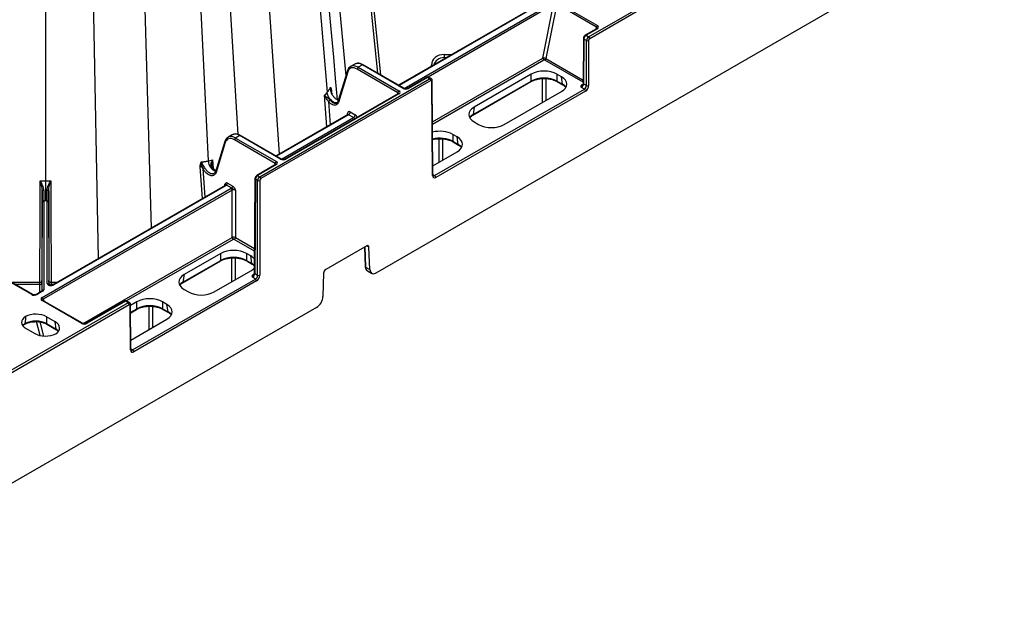
# Model space of a CAD drawing. Extents: x 404 to 8057, y -92 to 3086.
# Drawn here: x 7630 to 7954, y 98 to 296 of the extents above; entities that cross this region are included whole.
import ezdxf

# ---------------------------------------------------------------- set-up
doc = ezdxf.new("R2010")
doc.units = 0
doc.header["$LTSCALE"] = 12
doc.header["$MEASUREMENT"] = 0
doc.layers.add('DUENN-18', color=94, linetype='CONTINUOUS')
doc.layers.add('SICHTBAR', color=7, linetype='CONTINUOUS')

msp = doc.modelspace()

# ---------------------------------------------------------------- linework, layer by layer
at = {"layer": 'DUENN-18'}
for p, q in [((7705.01, 629.89), (7737.75, 277.16)), ((7702.04, 614.85), (7731.62, 271.79)), ((7691, 611.62), (7715.87, 251.42)), ((7663.05, 599.83), (7673.71, 227.08)), ((7675.37, 599.45), (7692.45, 249.18)), ((7649.24, 597.7), (7656.27, 217.01)), ((7638.94, 593.82), (7638.94, 242.65)), ((7681.5, 595.95), (7702.2, 257.92)), ((7817.64, 290.02), (7883.53, 328.06)), ((7798.39, 299.06), (7755.13, 274.08)), ((7798.64, 299.03), (7755.28, 274)), ((7756.93, 273.05), (7805.72, 301.22)), ((7806.08, 300.61), (7764.79, 276.78)), ((7802.53, 282.98), (7806.08, 300.61)), ((7807.18, 300.74), (7803.59, 282.87)), ((7820.21, 293.22), (7807.18, 300.74)), ((7807.52, 301.24), (7820.55, 293.72)), ((7820.27, 292.7), (7816.52, 290.54)), ((7820.52, 292.68), (7816.77, 290.52)), ((7820.08, 292.59), (7820.21, 293.22)), ((7815.92, 289.5), (7815.81, 274.8)), ((7816.07, 289.3), (7815.95, 274.59)), ((7816.93, 288.8), (7816.07, 289.3)), ((7816.77, 290.52), (7817.64, 290.02)), ((7816.93, 274.03), (7816.93, 288.8)), ((7766.27, 262.04), (7802.53, 282.98)), ((7802.89, 282.37), (7766.28, 261.23)), ((7770.16, 284.21), (7772.67, 284.21)), ((7770.16, 283.16), (7770.16, 282.76)), ((7770.86, 283.16), (7770.16, 283.16)), ((7815.81, 275.12), (7803.25, 282.37)), ((7803.59, 282.87), (7815.82, 275.81)), ((7738.28, 278.87), (7735.13, 268.69)), ((7740.71, 281.05), (7739.31, 280.25)), ((7754.87, 271.65), (7741.46, 279.39)), ((7743.2, 280.8), (7741.82, 280)), ((7741.82, 280), (7755.22, 272.26)), ((7756.6, 273.06), (7743.2, 280.8)), ((7756.85, 273.09), (7743.45, 280.82)), ((7765.91, 280.31), (7765.91, 280.74)), ((7709.45, 243.97), (7765.32, 276.22)), ((7738.41, 278.52), (7735.29, 268.46)), ((7764.33, 276.67), (7758.12, 273.09)), ((7764.58, 276.65), (7758.37, 273.06)), ((7765.32, 276.22), (7764.58, 276.65)), ((7765.82, 276.27), (7765.08, 276.69)), ((7766.41, 244.57), (7766.17, 275.61)), ((7779.62, 264.42), (7798.76, 275.47)), ((7798.76, 277.74), (7779.99, 266.9)), ((7798.76, 275.47), (7798.76, 277.74)), ((7802.46, 268.44), (7802.46, 276.27)), ((7803.52, 276.27), (7803.52, 269.05)), ((7808.66, 276.9), (7807.22, 277.74)), ((7807.22, 277.74), (7807.22, 275.47)), ((7807.22, 275.47), (7809.04, 274.42)), ((7809.04, 274.42), (7808.66, 276.9)), ((7733.02, 272.2), (7733.04, 271.9)), ((7766.97, 244.37), (7816.23, 272.8)), ((7779.51, 264.22), (7798.66, 275.28)), ((7798.68, 275.29), (7798.66, 275.28)), ((7807.32, 275.28), (7809.14, 274.22)), ((7816.23, 272.8), (7815.24, 273.37)), ((7815.54, 274.36), (7815.75, 274.48)), ((7815.95, 274.59), (7816.93, 274.03)), ((7754.97, 271.27), (7717.82, 249.82)), ((7755.22, 271.24), (7718.07, 249.8)), ((7731.45, 260.41), (7730.74, 270.79)), ((7754.86, 271.21), (7754.87, 271.65)), ((7789.89, 261.19), (7808.66, 272.02)), ((7732.04, 268.72), (7732.55, 261.05)), ((7779.99, 266.9), (7779.62, 264.42)), ((7738.41, 264.43), (7714.83, 250.82)), ((7738.66, 264.41), (7714.97, 250.73)), ((7716.63, 249.78), (7740.31, 263.45)), ((7738.3, 264.37), (7738.3, 264.81)), ((7740.31, 263.45), (7738.66, 264.41)), ((7739.19, 265.32), (7740.84, 264.37)), ((7779.99, 262.02), (7781.44, 261.19)), ((7700.4, 257.78), (7699.01, 256.98)), ((7714.56, 248.39), (7701.16, 256.12)), ((7702.9, 257.53), (7701.51, 256.73)), ((7701.51, 256.73), (7714.91, 249)), ((7716.3, 249.8), (7702.9, 257.53)), ((7716.55, 249.82), (7703.15, 257.56)), ((7768.51, 248.84), (7768.51, 256.5)), ((7769.57, 256.45), (7769.57, 249.45)), ((7774.37, 257.11), (7772.92, 257.94)), ((7772.92, 257.94), (7772.92, 255.67)), ((7774.74, 254.62), (7774.37, 257.11)), ((7697.98, 255.61), (7694.89, 245.61)), ((7698.1, 255.26), (7695.05, 245.38)), ((7772.92, 255.67), (7774.74, 254.62)), ((7773.02, 255.48), (7774.85, 254.43)), ((7693.89, 249.52), (7694.1, 246.72)), ((7766.38, 247.62), (7774.37, 252.23)), ((7690.58, 236.82), (7689.86, 247.29)), ((7690.71, 246.66), (7691.36, 237.27)), ((7690.83, 247.56), (7691.25, 246.96)), ((7714.66, 248), (7708.46, 244.42)), ((7714.91, 247.98), (7708.71, 244.39)), ((7714.56, 247.94), (7714.56, 248.39)), ((7707.85, 243.38), (7707.62, 212.34)), ((7708, 243.17), (7707.77, 212.14)), ((7708.74, 242.74), (7708, 243.17)), ((7708.71, 244.39), (7709.45, 243.97)), ((7766.41, 244.7), (7766.97, 244.37)), ((7637.86, 204.31), (7700, 240.18)), ((7698.1, 241.16), (7641.39, 208.42)), ((7698.35, 241.14), (7641.64, 208.4)), ((7697.99, 241.1), (7698, 241.55)), ((7700.2, 240.28), (7698.51, 241.25)), ((7698.87, 241.86), (7700.55, 240.89)), ((7708.74, 211.57), (7708.74, 242.74)), ((7634.41, 205.24), (7575.88, 239.03)), ((7634.66, 205.27), (7576.13, 239.06)), ((7700.35, 239.57), (7638.21, 203.7)), ((7700.35, 223.99), (7700.35, 239.57)), ((7701.41, 239.57), (7701.41, 223.99)), ((7637.87, 206.4), (7637.87, 235.63)), ((7638.37, 236.03), (7638.37, 206.81)), ((7639.51, 208.91), (7639.51, 236.03)), ((7640.01, 235.63), (7640.01, 208.5)), ((7651.33, 195.69), (7700.35, 223.99)), ((7701.41, 223.99), (7707.68, 220.37)), ((7700.71, 223.38), (7665.62, 203.13)), ((7707.67, 219.56), (7701.06, 223.38)), ((7743.89, 220.8), (7744.13, 214.48)), ((7744.03, 220.88), (7744.28, 214.28)), ((7745.35, 220.85), (7744.67, 221.24)), ((7696.59, 218.75), (7684.53, 211.79)), ((7696.59, 216.48), (7696.59, 218.75)), ((7700.27, 209.45), (7700.27, 217.29)), ((7701.33, 217.29), (7701.33, 210.06)), ((7706.49, 217.92), (7705.04, 218.75)), ((7705.04, 218.75), (7705.04, 216.48)), ((7706.86, 215.43), (7706.49, 217.92)), ((7684.05, 209.12), (7696.48, 216.29)), ((7684.16, 209.31), (7696.59, 216.48)), ((7696.51, 216.31), (7696.48, 216.29)), ((7705.04, 216.48), (7706.86, 215.43)), ((7705.14, 216.29), (7706.96, 215.24)), ((7744.28, 214.28), (7745.63, 213.5)), ((7684.53, 211.79), (7684.16, 209.31)), ((7694.43, 206.08), (7706.49, 213.04)), ((7708.04, 210.35), (7707.05, 210.92)), ((7707.35, 211.9), (7707.57, 212.03)), ((7707.77, 212.14), (7708.74, 211.57)), ((7744.9, 213), (7746.25, 212.22)), ((7637.04, 209.15), (7627.94, 209.15)), ((7637.04, 208.51), (7629.05, 208.51)), ((7637.04, 205.91), (7637.04, 208.51)), ((7637.79, 209.12), (7637.79, 206.35)), ((7640.09, 208.45), (7640.09, 209.12)), ((7642.65, 209.15), (7640.84, 209.15)), ((7640.84, 208.51), (7640.84, 208.29)), ((7641.54, 208.51), (7640.84, 208.51)), ((7667.62, 187.02), (7708.04, 210.35)), ((7637.76, 206.32), (7635.96, 205.29)), ((7638.01, 206.3), (7636.21, 205.26)), ((7684.53, 206.91), (7685.98, 206.08)), ((7666.09, 202.53), (7610.81, 170.62)), ((7650.85, 195.75), (7637.82, 203.27)), ((7651.1, 195.78), (7638.07, 203.3)), ((7638.21, 203.7), (7638.36, 203.13)), ((7664.98, 203.06), (7652.4, 195.8)), ((7665.23, 203.03), (7652.65, 195.77)), ((7666.09, 202.53), (7665.23, 203.03)), ((7666.59, 202.58), (7665.73, 203.08)), ((7669.01, 202.83), (7666.95, 201.64)), ((7667.06, 187.22), (7666.95, 201.93)), ((7669.01, 200.57), (7669.01, 202.83)), ((7673.06, 193.74), (7673.06, 201.39)), ((7674.12, 201.34), (7674.12, 194.35)), ((7678.91, 202), (7677.46, 202.83)), ((7677.46, 202.83), (7677.46, 200.57)), ((7679.29, 199.51), (7678.91, 202)), ((7642.14, 196.29), (7639.28, 197.94)), ((7639.28, 197.94), (7639.28, 195.67)), ((7666.97, 199.39), (7669.01, 200.57)), ((7666.97, 199.25), (7668.91, 200.37)), ((7668.93, 200.39), (7668.91, 200.37)), ((7677.46, 200.57), (7679.29, 199.51)), ((7677.56, 200.37), (7679.39, 199.32)), ((7631.56, 195.07), (7632.08, 195.44)), ((7632.08, 195.44), (7632.13, 195.47)), ((7632.09, 195.45), (7632.08, 195.44)), ((7632.24, 195.97), (7632.19, 195.64)), ((7632.19, 195.64), (7632.24, 195.67)), ((7632.24, 195.67), (7632.24, 195.97)), ((7637.21, 191.75), (7636, 196.33)), ((7637.11, 196.22), (7638.33, 191.59)), ((7639.28, 195.67), (7642.51, 193.8)), ((7639.38, 195.47), (7642.62, 193.61)), ((7642.51, 193.8), (7642.14, 196.29)), ((7667.04, 190.26), (7678.91, 197.12)), ((7632.56, 194.06), (7635.42, 192.41)), ((7667.06, 187.34), (7667.62, 187.02))]:
    msp.add_line(p, q, dxfattribs=at)
at = {"layer": 'DUENN-18', "flags": 128}
for points in [[(7746.76, 300.99), (7746.86, 299.98), (7749.15, 277.54)], [(7770.16, 284.21), (7770.16, 284.08), (7770.16, 283.94), (7770.16, 283.79), (7770.16, 283.65), (7770.16, 283.51), (7770.16, 283.38), (7770.16, 283.26), (7770.16, 283.16)], [(7735.02, 268.48), (7734.84, 268.35), (7734.19, 268.32), (7733.8, 268.46), (7733.39, 268.69), (7732.99, 269.02), (7732.63, 269.41), (7732.06, 270.29), (7731.74, 271.12), (7731.62, 271.79)], [(7693.73, 246.78), (7693.8, 246.82), (7693.86, 246.85), (7693.91, 246.86), (7693.95, 246.86), (7693.97, 246.85)], [(7637.04, 209.12), (7637.05, 210.02), (7637.15, 230.7), (7637.19, 238.72), (7637.19, 240.02), (7637.21, 242.69)], [(7640.67, 242.69), (7640.68, 241.39), (7640.69, 238.72), (7640.7, 237.43), (7640.73, 232.26), (7640.83, 211.58), (7640.84, 209.16)], [(7637.88, 239.36), (7637.88, 238.29), (7637.73, 209.63)], [(7640.15, 209.62), (7640.01, 238.29), (7640, 239.36)], [(7637.76, 206.32), (7637.76, 206.33), (7637.76, 206.33)]]:
    msp.add_lwpolyline(points, dxfattribs=at)
at = {"layer": 'DUENN-18'}
for centre, radius, start, end in [((7820.97, 293.06), 0.784, 122.9336, 168.3717), ((7820.37, 292.48), 0.247, 53.7537, 114.9376), ((7816.16, 289.52), 0.246, 184.4897, 246.307), ((7816.63, 290.32), 0.248, 53.8913, 114.7908), ((7817.28, 289.49), 0.774, 242.8361, 297.1639), ((7817.22, 289.37), 0.769, 2.7626, 57.3814), ((7803.3, 283.01), 0.769, 182.7603, 237.3839), ((7802.82, 283.03), 0.784, 302.9347, 348.3724), ((7738.61, 278.79), 0.338, 166.2223, 232.815), ((7742.23, 279.35), 0.769, 122.6168, 177.2389), ((7743.35, 280.6), 0.246, 64.9999, 126.3088), ((7765.94, 279.69), 1.05, 61.3153, 91.5424), ((7764.43, 276.45), 0.246, 53.6912, 115.0001), ((7764.9, 275.57), 0.769, 2.7622, 57.3821), ((7765.93, 275.63), 0.241, 292.9938, 356.2377), ((7798.52, 275.47), 0.243, 312.3952, 359.6717), ((7807.45, 275.47), 0.233, 179.6737, 235.6566), ((7755.63, 271.62), 0.769, 122.6168, 177.2389), ((7756.75, 272.86), 0.248, 65.3098, 126.0206), ((7758.23, 272.86), 0.253, 54.4679, 113.511), ((7809.27, 274.42), 0.233, 179.7039, 235.2008), ((7815.68, 274.55), 0.245, 233.604, 295.9417), ((7816.05, 274.82), 0.246, 184.4946, 246.2897), ((7815.81, 272.16), 0.769, 2.7605, 57.3837), ((7817.28, 274.72), 0.775, 242.8401, 297.1619), ((7733.34, 267.82), 1.58, 119.0143, 145.5902), ((7732, 273.27), 2.41, 299.376, 302.721), ((7755.07, 271.05), 0.24, 52.7336, 115.9578), ((7738.16, 264.48), 0.362, 3.7457, 67.0165), ((7738.04, 265.38), 1.15, 302.6175, 357.2375), ((7739.69, 264.43), 1.15, 302.6175, 357.2375), ((7779.38, 264.42), 0.234, 305.2365, 0.245), ((7701.93, 256.08), 0.769, 122.6168, 177.2389), ((7703.04, 257.34), 0.24, 64.0445, 127.2653), ((7698.31, 255.53), 0.338, 166.2212, 232.8162), ((7773.15, 255.67), 0.233, 179.6654, 235.6584), ((7774.98, 254.62), 0.234, 179.7013, 235.1907), ((7716.45, 249.59), 0.252, 66.1623, 125.5626), ((7717.92, 249.61), 0.239, 52.6506, 116.1275), ((7650.63, 318.07), 81.89, 299.3003, 299.7311), ((7696.43, 249.43), 3.98, 183.6479, 247.9022), ((7715.33, 248.35), 0.769, 122.6168, 177.2389), ((7714.77, 247.78), 0.24, 52.7336, 115.9578), ((7708.09, 243.39), 0.24, 183.5633, 247.2034), ((7708.56, 244.2), 0.241, 52.9651, 115.7531), ((7709.04, 243.32), 0.769, 2.7622, 57.3821), ((7766.17, 244.59), 0.24, 292.8593, 356.3541), ((7766.56, 243.72), 0.769, 2.7605, 57.3837), ((7698.21, 240.94), 0.247, 53.757, 114.9343), ((7698.1, 241.9), 0.769, 302.6175, 357.2383), ((7699.58, 239.54), 0.769, 2.7617, 57.3823), ((7699.78, 240.93), 0.769, 302.6175, 357.2383), ((7709.1, 243.43), 0.774, 242.8367, 297.1633), ((7638.25, 238.48), 0.959, 82.6712, 112.7566), ((7639.63, 238.48), 0.959, 67.2395, 97.3327), ((7638.33, 235.57), 0.462, 84.8519, 173.3704), ((7639.55, 235.57), 0.462, 6.6322, 95.1459), ((7701.12, 224.03), 0.769, 182.7603, 237.3839), ((7700.64, 224.03), 0.769, 302.6175, 357.2383), ((7696.34, 216.49), 0.243, 312.3952, 359.6717), ((7705.27, 216.48), 0.233, 179.6695, 235.6575), ((7707.1, 215.43), 0.234, 179.7053, 235.1899), ((7744.39, 214.51), 0.254, 186.8602, 245.3193), ((7707.5, 212.1), 0.245, 233.604, 295.9417), ((7707.86, 212.36), 0.239, 183.5116, 247.2727), ((7709.1, 212.26), 0.774, 242.8384, 297.1621), ((7637.1, 209.2), 0.692, 264.8524, 353.3709), ((7639.55, 208.45), 0.462, 6.6322, 95.1462), ((7640.78, 209.2), 0.692, 186.6308, 275.1477), ((7658.56, 208.74), 17.72, 178.6585, 180.7346), ((7641.49, 208.19), 0.253, 54.4679, 113.5137), ((7683.92, 209.31), 0.234, 305.2365, 0.245), ((7707.63, 209.7), 0.769, 2.7605, 57.3837), ((7634.56, 205.03), 0.255, 67.1484, 125.2308), ((7636.06, 205.06), 0.253, 54.4608, 113.5748), ((7637.86, 206.09), 0.254, 54.5487, 112.5982), ((7637.44, 203.66), 0.769, 2.7617, 57.3823), ((7638.33, 206.35), 0.462, 84.852, 173.3663), ((7637.97, 203.07), 0.248, 65.1612, 126.1489), ((7665.08, 202.84), 0.24, 52.8021, 115.8892), ((7665.68, 201.89), 0.769, 2.7626, 57.3814), ((7666.71, 201.94), 0.24, 292.8905, 356.3418), ((7668.77, 200.57), 0.243, 312.3952, 359.6717), ((7677.7, 200.56), 0.233, 179.6675, 235.6596), ((7679.52, 199.51), 0.234, 179.7033, 235.1919), ((7631.95, 195.64), 0.235, 306.1945, 0.1742), ((7632, 195.67), 0.233, 304.0337, 0.3384), ((7639.51, 195.67), 0.233, 179.6906, 235.3581), ((7651, 195.55), 0.248, 65.666, 126.1031), ((7652.5, 195.58), 0.241, 52.9274, 115.9006), ((7642.75, 193.8), 0.234, 179.7621, 234.4144), ((7666.82, 187.24), 0.24, 292.8936, 356.3192), ((7667.21, 186.37), 0.769, 2.7605, 57.3837)]:
    msp.add_arc(centre, radius, start, end, dxfattribs=at)
for centre, major_axis, ratio, start_param, end_param in [((7819.63, 292.78), (0.772, 0.196), 0.640502, 5.980425, 6.867951), ((7819.63, 293.19), (1.27, 0.04), 0.575946, 5.463825, 7.033492), ((7816.77, 289.7), (0.502, 0.865), 0.576121, 0.786403, 2.352836), ((7817.64, 289.2), (0.498, 0.867), 0.57864, 0.784221, 2.350654), ((7770.16, 280.73), (4.25, 0), 0.81906, 1.570796, 3.137229), ((7770.16, 280.3), (3.5, 0), 0.819599, 1.570796, 2.976482), ((7803.06, 282.67), (0.745, -0.1), 0.46817, 0.854171, 2.423838), ((7803.06, 282.26), (0.254, 0.008), 0.577246, 0.75128, 2.320947), ((7741.45, 275.71), (-2.24, 3.91), 0.579895, 5.50007, 6.779409), ((7741.8, 275.91), (-2.49, 4.34), 0.579644, 6.235173, 6.285165), ((7741.8, 275.91), (-2.49, 4.34), 0.579644, 5.499848, 6.235173), ((7743.22, 276.72), (-2.51, 4.32), 0.57511, 6.220141, 6.281237), ((7743.22, 276.72), (-2.51, 4.32), 0.57511, 5.49592, 6.220141), ((7802.99, 275.26), (6, 0), 0.58169, 0.789196, 2.352396), ((7764.58, 275.83), (0.502, 0.865), 0.576121, 0.001086, 0.786403), ((7765.32, 275.4), (0.498, 0.867), 0.57864, 6.278234, 7.067406), ((7802.99, 273.03), (6, 0), 0.574065, 0.789196, 2.352396), ((7804.37, 274.46), (6.05, 0), 0.572919, 5.501585, 7.064785), ((7754.34, 271.75), (1.25, 0), 0.577277, 5.497797, 7.068574), ((7757.49, 273.57), (1.25, 0), 0.577299, 3.927, 5.497778), ((7804.74, 272.01), (6.05, -0.07), 0.572142, 0.463474, 0.788645), ((7815.25, 274.19), (0.505, 0.863), 0.573591, 3.93014, 5.496573), ((7816.22, 273.62), (0.495, 0.869), 0.581147, 3.923593, 5.490026), ((7754.34, 271.35), (0.75, 0.004), 0.577252, 6.278093, 7.065666), ((7784.28, 264.46), (6.05, 0), 0.572919, 2.359993, 3.923193), ((7739.19, 264.3), (-0.62, 1.08), 0.579895, 5.50007, 7.066503), ((7738.66, 263.99), (-0.246, 0.435), 0.583644, 5.503444, 6.28876), ((7740.3, 263.04), (-0.246, 0.435), 0.583644, 4.284483, 5.503444), ((7740.83, 263.35), (-0.62, 1.08), 0.579895, 4.547654, 5.50007), ((7783.91, 262.01), (6.05, 0.07), 0.572142, 2.352948, 2.678118), ((7768.7, 255.46), (6, 0), 0.58169, 0.789196, 1.981362), ((7785.67, 263.66), (6, 0), 0.58169, 3.930789, 5.493989), ((7701.15, 252.44), (-2.24, 3.91), 0.579895, 5.50007, 6.779409), ((7701.5, 252.64), (-2.49, 4.34), 0.579644, 6.235173, 6.285165), ((7701.5, 252.64), (-2.49, 4.34), 0.579644, 5.499848, 6.235173), ((7702.91, 253.46), (-2.51, 4.32), 0.57511, 6.220141, 6.281237), ((7702.91, 253.46), (-2.51, 4.32), 0.57511, 5.49592, 6.220141), ((7768.7, 253.23), (6, 0), 0.574065, 0.789196, 1.978242), ((7770.08, 254.67), (6.05, 0), 0.572919, 5.501585, 7.064785), ((7770.45, 252.22), (6.05, -0.07), 0.572142, 0.463474, 0.788645), ((7717.18, 250.31), (1.25, 0), 0.577299, 3.927, 5.497778), ((7714.03, 248.08), (0.75, 0.004), 0.577252, 6.278093, 7.065666), ((7714.03, 248.49), (1.25, 0), 0.577277, 5.497797, 7.068574), ((7708.71, 243.58), (0.502, 0.865), 0.576121, 0.786403, 2.352836), ((7709.45, 243.15), (0.498, 0.867), 0.57864, 0.784221, 2.350654), ((7766.97, 245.19), (0.495, 0.869), 0.581147, 3.143514, 3.923593), ((7697.47, 241.24), (0.75, 0.004), 0.577252, 6.277141, 7.065666), ((7697.47, 241.65), (1.25, 0), 0.577277, 5.497797, 5.702699), ((7700.88, 239.67), (1.25, 0), 0.577299, 2.151282, 2.356185), ((7700.88, 239.27), (0.75, 0), 0.580672, 0.785408, 2.356185), ((7700.88, 223.68), (0.75, 0), 0.573925, 0.785408, 2.356185), ((7700.88, 223.28), (0.25, 0), 0.577299, 0.785408, 2.356185), ((7700.81, 216.28), (6, 0), 0.58169, 0.789196, 2.352396), ((7700.81, 214.04), (6, 0), 0.574065, 0.789196, 2.352396), ((7702.19, 215.48), (6.05, 0), 0.572919, 0.443646, 0.7816), ((7702.19, 215.48), (6.05, 0), 0.572919, 5.501585, 5.83088), ((7702.57, 213.03), (6.05, -0.07), 0.572142, 0.58399, 0.788645), ((7746.4, 215.6), (1.49, 2.6), 0.579477, 2.392724, 3.212895), ((7688.82, 209.35), (6.05, 0), 0.572919, 2.359993, 3.923193), ((7707.06, 211.73), (0.505, 0.863), 0.573591, 3.93014, 5.496573), ((7708.04, 211.17), (0.495, 0.869), 0.581147, 3.923593, 5.490026), ((7637.02, 205.65), (0.02, 3.5), 0.003059, 5.667795, 6.283199), ((7637.77, 205.65), (0.02, 4.25), 0.002519, 5.667791, 6.665951), ((7640.76, 208.91), (1.25, 0), 0.577314, 3.14157, 5.497718), ((7640.11, 205.65), (-0.02, 4.25), 0.002519, 6.261523, 6.898579), ((7640.11, 205.65), (-0.02, 4.25), 0.002519, 5.481149, 6.261523), ((7688.45, 206.91), (6.05, 0.07), 0.572142, 2.352948, 2.678118), ((7635.33, 205.77), (1.27, 0.04), 0.577246, 3.892873, 5.46254), ((7638.74, 203.8), (1.27, 0.04), 0.575946, 2.322232, 3.891899), ((7637.12, 206.81), (1.25, 0), 0.577283, 5.497799, 6.283189), ((7673.24, 200.36), (6, 0), 0.58169, 0.789196, 2.352396), ((7690.21, 208.56), (6, 0), 0.58169, 3.930789, 5.493989), ((7638.74, 203.39), (0.782, -0.057), 0.482002, 2.35267, 3.319115), ((7665.23, 202.22), (0.502, 0.865), 0.576121, 0.001086, 0.786403), ((7666.09, 201.72), (0.498, 0.867), 0.57864, 6.278234, 7.067406), ((7673.24, 198.12), (6, 0), 0.574065, 0.789196, 2.352396), ((7674.62, 199.56), (6.05, 0), 0.572919, 5.501585, 7.064785), ((7636.14, 196.09), (5.04, 0), 0.572919, 2.406037, 3.923193), ((7635.76, 193.58), (3.38, 44.86), 0.082157, 1.477656, 1.523701), ((7635.76, 195.87), (5, 0), 0.58169, 0.789196, 2.306352), ((7674.99, 197.11), (6.05, -0.07), 0.572142, 0.463474, 0.788645), ((7635.77, 193.64), (5.05, 0.07), 0.571973, 2.351546, 2.598257), ((7635.76, 193.64), (5, 0), 0.57254, 0.789196, 2.352396), ((7638.56, 194.25), (5.04, 0), 0.572919, 5.54763, 7.064785), ((7651.77, 196.28), (1.27, 0.04), 0.577246, 3.892873, 5.46254), ((7638.94, 194.47), (5, 0), 0.58169, 3.930789, 5.447944), ((7638.93, 191.8), (5.05, -0.07), 0.571973, 0.543335, 0.790046), ((7667.62, 187.84), (0.495, 0.869), 0.581147, 3.143514, 3.923593)]:
    msp.add_ellipse(centre, major_axis=major_axis, ratio=ratio, start_param=start_param, end_param=end_param, dxfattribs=at)
for points, knots in [([(7735.03, 269.29), (7728.3, 343.91), (7717.81, 460.27), (7707.32, 576.65), (7703.56, 618.41)], [0, 0, 0, 0, 0.641244, 1, 1, 1, 1]), ([(7820.4, 292.81), (7820.4, 292.81), (7820.4, 292.82), (7820.35, 292.75), (7820.28, 292.71), (7820.27, 292.7)], [0, 0, 0, 0, 0.342437, 0.813677, 1, 1, 1, 1]), ([(7816.52, 290.54), (7816.44, 290.48), (7816.26, 290.36), (7816.05, 290.05), (7815.93, 289.75), (7815.92, 289.56), (7815.92, 289.5)], [0, 0, 0, 0, 0.250118, 0.544347, 0.851469, 1, 1, 1, 1]), ([(7739.48, 280.29), (7739.35, 280.23), (7738.96, 280.07), (7738.55, 279.56), (7738.37, 279.08), (7738.28, 278.87)], [0, 0, 0, 0, 0.235306, 0.662637, 1, 1, 1, 1]), ([(7743.45, 280.82), (7743.29, 280.91), (7742.81, 281.17), (7742.05, 281.35), (7741.34, 281.34), (7741.01, 281.16), (7740.91, 281.11)], [0, 0, 0, 0, 0.187776, 0.545601, 0.860224, 1, 1, 1, 1]), ([(7765.08, 276.68), (7765.05, 276.7), (7764.96, 276.77), (7764.75, 276.8), (7764.52, 276.77), (7764.39, 276.7), (7764.33, 276.67)], [0, 0, 0, 0, 0.1106488, 0.4356782, 0.7448531, 1, 1, 1, 1]), ([(7766.17, 275.61), (7766.16, 275.72), (7766.14, 275.93), (7765.99, 276.16), (7765.86, 276.23), (7765.82, 276.26)], [0, 0, 0, 0, 0.443696, 0.787012, 1, 1, 1, 1]), ([(7798.66, 275.28), (7798.83, 275.37), (7799.32, 275.63), (7800.3, 275.98), (7801.6, 276.24), (7802.65, 276.34), (7803.23, 276.29), (7803.36, 276.28)], [0, 0, 0, 0, 0.136498, 0.399098, 0.662391, 0.926037, 1, 1, 1, 1]), ([(7803.36, 276.28), (7803.69, 276.27), (7804.48, 276.24), (7805.65, 275.98), (7806.64, 275.64), (7807.14, 275.37), (7807.32, 275.28)], [0, 0, 0, 0, 0.221315, 0.528649, 0.835301, 1, 1, 1, 1]), ([(7731.62, 271.79), (7731.69, 271.88), (7731.82, 272.04), (7732.02, 272.3), (7732.2, 272.57), (7732.38, 272.85), (7732.55, 273.13), (7732.66, 273.32), (7732.71, 273.42)], [0, 0, 0, 0, 0.163193, 0.327795, 0.493791, 0.661166, 0.829907, 1, 1, 1, 1]), ([(7733.02, 271.9), (7732.97, 272.18), (7732.9, 272.44), (7732.82, 272.82), (7732.8, 272.94), (7732.75, 273.19), (7732.73, 273.31), (7732.71, 273.42)], [0, 0, 0, 0, 0.5, 0.5, 0.75, 0.75, 1, 1, 1, 1]), ([(7732.71, 273.42), (7732.73, 273.37), (7732.77, 273.28), (7732.83, 273.14), (7732.88, 272.99), (7732.92, 272.84), (7732.95, 272.68), (7732.98, 272.53), (7733, 272.37), (7733.01, 272.25), (7733.02, 272.2)], [0, 0, 0, 0, 0.144678, 0.283013, 0.415301, 0.541886, 0.663164, 0.779589, 0.891675, 1, 1, 1, 1]), ([(7732.94, 271.87), (7732.88, 272.13), (7732.82, 272.4), (7732.74, 272.92), (7732.72, 273.17), (7732.71, 273.42)], [0, 0, 0, 0, 0.5, 0.5, 1, 1, 1, 1]), ([(7732.88, 272.51), (7732.89, 272.47), (7732.94, 272.3), (7732.97, 272.03), (7732.97, 271.79), (7732.97, 271.76)], [0, 0, 0, 0, 0.207812, 0.909067, 1, 1, 1, 1]), ([(7758.12, 273.09), (7758.07, 273.06), (7757.97, 273.01), (7757.72, 272.95), (7757.43, 272.94), (7757.15, 272.97), (7756.95, 273.04), (7756.88, 273.08), (7756.85, 273.09)], [0, 0, 0, 0, 0.160393, 0.340351, 0.53418, 0.734329, 0.930339, 1, 1, 1, 1]), ([(7809.14, 274.22), (7809.3, 274.13), (7809.67, 273.91), (7809.92, 273.65), (7810.06, 273.5)], [0, 0, 0, 0, 0.433163, 1, 1, 1, 1]), ([(7815.24, 273.37), (7815.24, 273.38), (7815.23, 273.43), (7815.17, 273.62), (7815.14, 273.89), (7815.28, 274.17), (7815.45, 274.3), (7815.54, 274.36)], [0, 0, 0, 0, 0.003532, 0.164694, 0.546052, 0.772538, 1, 1, 1, 1]), ([(7815.67, 274.21), (7815.66, 274.19), (7815.56, 273.98), (7815.45, 273.65), (7815.29, 273.44), (7815.24, 273.38), (7815.24, 273.37)], [0, 0, 0, 0, 0.083632, 0.686274, 0.994197, 1, 1, 1, 1]), ([(7815.81, 274.8), (7815.8, 274.73), (7815.79, 274.58), (7815.74, 274.36), (7815.67, 274.24), (7815.66, 274.22)], [0, 0, 0, 0, 0.396112, 0.9052745, 1, 1, 1, 1]), ([(7730.75, 270.8), (7730.76, 270.79), (7730.76, 270.78), (7730.77, 270.77), (7730.78, 270.76), (7730.8, 270.74), (7730.81, 270.73), (7730.85, 270.7), (7730.88, 270.67), (7730.97, 270.6), (7731.03, 270.54), (7731.23, 270.38), (7731.38, 270.27), (7731.7, 270.01), (7731.88, 269.87), (7732.24, 269.56), (7732.42, 269.39), (7732.57, 269.21)], [0, 0, 0, 0, 0.015625, 0.015625, 0.03125, 0.03125, 0.0625, 0.0625, 0.125, 0.125, 0.25, 0.25, 0.5, 0.5, 0.75, 0.75, 1, 1, 1, 1]), ([(7732.04, 268.72), (7731.97, 268.82), (7731.9, 268.92), (7731.77, 269.11), (7731.7, 269.21), (7731.5, 269.49), (7731.38, 269.67), (7731.16, 270), (7731.06, 270.17), (7730.93, 270.41), (7730.89, 270.49), (7730.83, 270.6), (7730.81, 270.64), (7730.79, 270.7), (7730.78, 270.72), (7730.76, 270.76), (7730.75, 270.77), (7730.75, 270.8)], [0, 0, 0, 0, 0.125, 0.125, 0.25, 0.25, 0.5, 0.5, 0.75, 0.75, 0.875, 0.875, 0.9375, 0.9375, 0.96875, 0.96875, 1, 1, 1, 1]), ([(7732.57, 269.21), (7732.75, 269.02), (7733.12, 268.61), (7733.75, 268.24), (7734.37, 268.11), (7734.69, 268.26), (7734.84, 268.33)], [0, 0, 0, 0, 0.22958, 0.493744, 0.756838, 1, 1, 1, 1]), ([(7733.02, 271.9), (7733.04, 271.9), (7733.05, 271.9), (7733.02, 271.89), (7732.98, 271.88), (7732.94, 271.87)], [0, 0, 0, 0, 0.5, 0.5, 1, 1, 1, 1]), ([(7733.32, 271.25), (7733.25, 271.36), (7733.12, 271.58), (7733.08, 271.82), (7733.06, 271.93)], [0, 0, 0, 0, 0.547022, 1, 1, 1, 1]), ([(7735.29, 269.2), (7735.24, 269.21), (7734.96, 269.24), (7734.4, 269.63), (7733.71, 270.3), (7733.35, 270.89), (7733.18, 271.17)], [0, 0, 0, 0, 0.0666916, 0.3862321, 0.7070717, 1, 1, 1, 1]), ([(7755.08, 271.35), (7755.09, 271.36), (7755.09, 271.37), (7755.05, 271.31), (7754.99, 271.28), (7754.97, 271.27)], [0, 0, 0, 0, 0.302171, 0.791645, 1, 1, 1, 1]), ([(7735.29, 268.46), (7735.27, 268.38), (7735.16, 268.08), (7734.83, 267.67), (7734.21, 267.46), (7733.46, 267.59), (7732.7, 268.03), (7732.25, 268.5), (7732.04, 268.72)], [0, 0, 0, 0, 0.0588386, 0.2515193, 0.4443052, 0.637616, 0.831591, 1, 1, 1, 1]), ([(7735.17, 268.83), (7735.16, 268.78), (7735.09, 268.55), (7734.98, 268.4), (7734.85, 268.35), (7734.82, 268.33)], [0, 0, 0, 0, 0.17368, 0.766283, 1, 1, 1, 1]), ([(7735.18, 268.8), (7735.17, 268.78), (7735.14, 268.72), (7735.18, 268.59), (7735.26, 268.5), (7735.29, 268.46)], [0, 0, 0, 0, 0.200238, 0.600153, 1, 1, 1, 1]), ([(7738.52, 264.55), (7738.52, 264.55), (7738.52, 264.55), (7738.48, 264.47), (7738.43, 264.45), (7738.4, 264.44)], [0, 0, 0, 0, 0.261408, 0.731572, 1, 1, 1, 1]), ([(7778.51, 263.44), (7778.7, 263.59), (7778.92, 263.78), (7779.22, 264.06), (7779.39, 264.15), (7779.51, 264.22)], [0, 0, 0, 0, 0.5900366, 0.7026012, 1, 1, 1, 1]), ([(7699.18, 257.02), (7699.04, 256.96), (7698.66, 256.8), (7698.25, 256.29), (7698.06, 255.82), (7697.98, 255.61)], [0, 0, 0, 0, 0.235306, 0.662637, 1, 1, 1, 1]), ([(7703.15, 257.56), (7702.98, 257.64), (7702.5, 257.9), (7701.75, 258.08), (7701.04, 258.08), (7700.71, 257.9), (7700.61, 257.84)], [0, 0, 0, 0, 0.187777, 0.545601, 0.860224, 1, 1, 1, 1]), ([(7766.32, 256.22), (7766.65, 256.29), (7767.4, 256.46), (7768.35, 256.54), (7768.94, 256.49), (7769.06, 256.48)], [0, 0, 0, 0, 0.376659, 0.86344, 1, 1, 1, 1]), ([(7769.06, 256.48), (7769.39, 256.47), (7770.18, 256.44), (7771.36, 256.19), (7772.35, 255.84), (7772.85, 255.57), (7773.02, 255.48)], [0, 0, 0, 0, 0.221315, 0.528648, 0.8353, 1, 1, 1, 1]), ([(7774.85, 254.43), (7775.01, 254.33), (7775.37, 254.11), (7775.62, 253.85), (7775.76, 253.71)], [0, 0, 0, 0, 0.433163, 1, 1, 1, 1]), ([(7693.73, 246.78), (7693.64, 246.87), (7693.58, 246.97), (7693.48, 247.18), (7693.45, 247.3), (7693.38, 247.65), (7693.39, 247.89), (7693.45, 248.37), (7693.51, 248.61), (7693.63, 248.95), (7693.68, 249.07), (7693.75, 249.24), (7693.78, 249.29), (7693.82, 249.38), (7693.83, 249.4), (7693.85, 249.44), (7693.86, 249.46), (7693.87, 249.48), (7693.87, 249.5), (7693.87, 249.51)], [0, 0, 0, 0, 0.125, 0.125, 0.25, 0.25, 0.5, 0.5, 0.75, 0.75, 0.875, 0.875, 0.9375, 0.9375, 0.96875, 0.96875, 0.984375, 0.984375, 1, 1, 1, 1]), ([(7693.88, 249.52), (7693.88, 249.51), (7693.88, 249.49), (7693.82, 249.24), (7693.71, 248.7), (7693.63, 248.11), (7693.68, 247.76), (7693.68, 247.73)], [0, 0, 0, 0, 0.012263, 0.036076, 0.431565, 0.949326, 1, 1, 1, 1]), ([(7717.82, 249.82), (7717.77, 249.8), (7717.66, 249.74), (7717.42, 249.68), (7717.13, 249.67), (7716.84, 249.7), (7716.65, 249.77), (7716.57, 249.81), (7716.55, 249.82)], [0, 0, 0, 0, 0.160393, 0.340348, 0.534177, 0.734329, 0.930339, 1, 1, 1, 1]), ([(7689.86, 247.29), (7689.86, 247.33), (7689.86, 247.42), (7689.86, 247.56), (7689.87, 247.71), (7689.9, 247.86), (7689.93, 248.02), (7689.97, 248.18), (7690.02, 248.35), (7690.07, 248.52), (7690.14, 248.7), (7690.19, 248.83), (7690.21, 248.89)], [0, 0, 0, 0, 0.086382, 0.175093, 0.266438, 0.360696, 0.458123, 0.558946, 0.663372, 0.771583, 0.883745, 1, 1, 1, 1]), ([(7690.21, 248.89), (7690.34, 248.9), (7690.6, 248.91), (7690.99, 248.95), (7691.36, 248.99), (7691.73, 249.05), (7692.09, 249.11), (7692.33, 249.16), (7692.45, 249.18)], [0, 0, 0, 0, 0.170094, 0.338834, 0.506209, 0.672205, 0.836807, 1, 1, 1, 1]), ([(7690.21, 248.89), (7690.27, 248.67), (7690.34, 248.44), (7690.54, 247.99), (7690.67, 247.76), (7690.83, 247.56)], [0, 0, 0, 0, 0.5, 0.5, 1, 1, 1, 1]), ([(7690.43, 247.31), (7690.33, 247.57), (7690.28, 247.83), (7690.23, 248.23), (7690.22, 248.36), (7690.21, 248.63), (7690.21, 248.76), (7690.21, 248.89)], [0, 0, 0, 0, 0.5, 0.5, 0.75, 0.75, 1, 1, 1, 1]), ([(7690.83, 247.56), (7690.77, 247.51), (7690.7, 247.46), (7690.56, 247.38), (7690.49, 247.34), (7690.43, 247.31)], [0, 0, 0, 0, 0.5, 0.5, 1, 1, 1, 1]), ([(7695.05, 245.38), (7694.98, 245.17), (7694.89, 244.98), (7694.65, 244.68), (7694.51, 244.56), (7694.27, 244.43), (7694.18, 244.4), (7694, 244.35), (7693.9, 244.34), (7693.61, 244.32), (7693.4, 244.35), (7693.07, 244.44), (7692.96, 244.49), (7692.74, 244.59), (7692.62, 244.65), (7692.29, 244.85), (7692.06, 245.02), (7691.74, 245.31), (7691.64, 245.41), (7691.43, 245.63), (7691.33, 245.75), (7691.04, 246.12), (7690.87, 246.38), (7690.71, 246.66)], [0, 0, 0, 0, 0.125, 0.125, 0.25, 0.25, 0.3125, 0.3125, 0.375, 0.375, 0.5, 0.5, 0.5625, 0.5625, 0.625, 0.625, 0.75, 0.75, 0.8125, 0.8125, 0.875, 0.875, 1, 1, 1, 1]), ([(7691.25, 246.96), (7691.44, 246.68), (7691.84, 246.11), (7692.59, 245.45), (7693.38, 245.05), (7694.04, 244.94), (7694.34, 245.1), (7694.45, 245.16)], [0, 0, 0, 0, 0.205339, 0.424273, 0.642307, 0.859247, 1, 1, 1, 1]), ([(7693.97, 246.85), (7693.91, 246.94), (7693.76, 247.16), (7693.68, 247.46), (7693.68, 247.66), (7693.68, 247.69)], [0, 0, 0, 0, 0.38196, 0.90906, 1, 1, 1, 1]), ([(7694.97, 245.89), (7694.97, 245.89), (7694.76, 245.93), (7694.3, 246.22), (7693.91, 246.6), (7693.73, 246.78)], [0, 0, 0, 0, 0.0091386, 0.5390336, 1, 1, 1, 1]), ([(7694.39, 246.46), (7694.3, 246.52), (7694.16, 246.62), (7694.03, 246.79), (7693.98, 246.87)], [0, 0, 0, 0, 0.579975, 1, 1, 1, 1]), ([(7695.01, 246.03), (7694.93, 246.06), (7694.73, 246.13), (7694.51, 246.34), (7694.39, 246.46)], [0, 0, 0, 0, 0.41259, 1, 1, 1, 1]), ([(7714.78, 248.09), (7714.78, 248.09), (7714.78, 248.1), (7714.74, 248.05), (7714.68, 248.01), (7714.66, 248)], [0, 0, 0, 0, 0.302171, 0.791645, 1, 1, 1, 1]), ([(7694.93, 245.74), (7694.92, 245.72), (7694.85, 245.49), (7694.72, 245.28), (7694.53, 245.18), (7694.46, 245.14)], [0, 0, 0, 0, 0.050778, 0.615957, 1, 1, 1, 1]), ([(7694.93, 245.73), (7694.92, 245.71), (7694.9, 245.64), (7694.93, 245.51), (7695.01, 245.43), (7695.05, 245.38)], [0, 0, 0, 0, 0.2002381, 0.6001204, 1, 1, 1, 1]), ([(7708.46, 244.42), (7708.38, 244.36), (7708.19, 244.23), (7707.98, 243.93), (7707.87, 243.62), (7707.86, 243.44), (7707.85, 243.38)], [0, 0, 0, 0, 0.250125, 0.544352, 0.851469, 1, 1, 1, 1]), ([(7766.47, 244.32), (7766.47, 244.32), (7766.47, 244.32), (7766.45, 244.33), (7766.41, 244.47), (7766.41, 244.56), (7766.41, 244.57)], [0, 0, 0, 0, 0.080423, 0.561979, 0.912778, 1, 1, 1, 1]), ([(7638.38, 239.43), (7638.38, 239.73), (7638.33, 240.03), (7638.18, 240.61), (7638.08, 240.89), (7637.86, 241.43), (7637.74, 241.7), (7637.48, 242.21), (7637.34, 242.45), (7637.21, 242.69)], [0, 0, 0, 0, 0.25, 0.25, 0.5, 0.5, 0.75, 0.75, 1, 1, 1, 1]), ([(7637.88, 239.36), (7637.88, 239.66), (7637.85, 239.96), (7637.77, 240.54), (7637.71, 240.82), (7637.52, 241.65), (7637.36, 242.18), (7637.21, 242.69)], [0, 0, 0, 0, 0.25, 0.25, 0.5, 0.5, 1, 1, 1, 1]), ([(7638.94, 242.65), (7638.94, 242.38), (7638.94, 242.1), (7638.94, 241.52), (7638.94, 241.22), (7638.94, 240.6), (7638.94, 240.3), (7638.94, 239.68), (7638.94, 239.37), (7638.94, 238.76), (7638.94, 238.47), (7638.94, 237.9), (7638.94, 237.62), (7638.94, 237.1), (7638.94, 236.86), (7638.94, 236.42), (7638.94, 236.21), (7638.94, 236.03)], [0, 0, 0, 0, 0.125, 0.125, 0.25, 0.25, 0.375, 0.375, 0.5, 0.5, 0.625, 0.625, 0.75, 0.75, 0.875, 0.875, 1, 1, 1, 1]), ([(7639.51, 239.43), (7639.51, 239.73), (7639.56, 240.03), (7639.7, 240.61), (7639.8, 240.89), (7640.02, 241.43), (7640.14, 241.7), (7640.4, 242.21), (7640.54, 242.45), (7640.67, 242.69)], [0, 0, 0, 0, 0.25, 0.25, 0.5, 0.5, 0.75, 0.75, 1, 1, 1, 1]), ([(7640, 239.36), (7640, 239.66), (7640.03, 239.96), (7640.12, 240.54), (7640.17, 240.82), (7640.36, 241.65), (7640.52, 242.18), (7640.67, 242.69)], [0, 0, 0, 0, 0.25, 0.25, 0.5, 0.5, 1, 1, 1, 1]), ([(7698.87, 241.86), (7698.77, 241.92), (7698.67, 241.95), (7698.49, 241.97), (7698.4, 241.95), (7698.26, 241.88), (7698.19, 241.83), (7698.09, 241.7), (7698.04, 241.62), (7698, 241.55)], [0, 0, 0, 0, 0.25, 0.25, 0.5, 0.5, 0.75, 0.75, 1, 1, 1, 1]), ([(7698.51, 241.25), (7698.44, 241.31), (7698.39, 241.34), (7698.32, 241.37), (7698.3, 241.39), (7698.26, 241.43), (7698.23, 241.45), (7698.17, 241.49), (7698.14, 241.51), (7698.07, 241.53), (7698.04, 241.54), (7698, 241.55)], [0, 0, 0, 0, 0.25, 0.25, 0.5, 0.5, 0.75, 0.75, 0.875, 0.875, 1, 1, 1, 1]), ([(7698.22, 241.25), (7698.22, 241.25), (7698.22, 241.26), (7698.18, 241.21), (7698.12, 241.17), (7698.1, 241.16)], [0, 0, 0, 0, 0.290618, 0.781737, 1, 1, 1, 1]), ([(7700.2, 240.28), (7700.3, 240.24), (7700.4, 240.17), (7700.61, 240.05), (7700.71, 240), (7700.92, 239.89), (7701.03, 239.84), (7701.18, 239.75), (7701.23, 239.72), (7701.33, 239.65), (7701.37, 239.61), (7701.41, 239.57)], [0, 0, 0, 0, 0.25, 0.25, 0.5, 0.5, 0.75, 0.75, 0.875, 0.875, 1, 1, 1, 1]), ([(7700.55, 240.89), (7700.65, 240.83), (7700.75, 240.75), (7700.93, 240.56), (7701.01, 240.45), (7701.16, 240.21), (7701.22, 240.08), (7701.32, 239.83), (7701.37, 239.7), (7701.41, 239.57)], [0, 0, 0, 0, 0.25, 0.25, 0.5, 0.5, 0.75, 0.75, 1, 1, 1, 1]), ([(7637.87, 235.63), (7637.87, 235.84), (7637.87, 236.09), (7637.87, 236.5), (7637.88, 236.64), (7637.88, 236.94), (7637.88, 237.1), (7637.88, 237.58), (7637.88, 237.91), (7637.88, 238.62), (7637.88, 238.99), (7637.88, 239.36)], [0, 0, 0, 0, 0.25, 0.25, 0.375, 0.375, 0.5, 0.5, 0.75, 0.75, 1, 1, 1, 1]), ([(7638.38, 239.43), (7638.37, 239.09), (7638.37, 238.75), (7638.37, 238.11), (7638.37, 237.81), (7638.37, 237.23), (7638.37, 236.95), (7638.37, 236.46), (7638.37, 236.23), (7638.37, 236.03)], [0, 0, 0, 0, 0.25, 0.25, 0.5, 0.5, 0.75, 0.75, 1, 1, 1, 1]), ([(7639.51, 236.03), (7639.51, 236.23), (7639.51, 236.46), (7639.51, 236.95), (7639.51, 237.23), (7639.51, 237.81), (7639.51, 238.11), (7639.51, 238.75), (7639.51, 239.09), (7639.51, 239.43)], [0, 0, 0, 0, 0.25, 0.25, 0.5, 0.5, 0.75, 0.75, 1, 1, 1, 1]), ([(7640, 239.36), (7640, 238.99), (7640, 238.62), (7640, 237.91), (7640.01, 237.58), (7640.01, 237.1), (7640.01, 236.94), (7640.01, 236.64), (7640.01, 236.5), (7640.01, 236.09), (7640.01, 235.84), (7640.01, 235.63)], [0, 0, 0, 0, 0.25, 0.25, 0.5, 0.5, 0.625, 0.625, 0.75, 0.75, 1, 1, 1, 1]), ([(7696.48, 216.29), (7696.65, 216.38), (7697.15, 216.65), (7698.13, 217), (7699.42, 217.25), (7700.47, 217.35), (7701.05, 217.31), (7701.18, 217.3)], [0, 0, 0, 0, 0.136499, 0.3991, 0.662392, 0.926038, 1, 1, 1, 1]), ([(7701.18, 217.3), (7701.51, 217.28), (7702.3, 217.25), (7703.47, 217), (7704.47, 216.65), (7704.97, 216.39), (7705.14, 216.29)], [0, 0, 0, 0, 0.221316, 0.528648, 0.8353, 1, 1, 1, 1]), ([(7706.96, 215.24), (7707.13, 215.14), (7707.39, 214.99), (7707.57, 214.81), (7707.64, 214.74)], [0, 0, 0, 0, 0.616764, 1, 1, 1, 1]), ([(7744.13, 214.48), (7744.15, 214.33), (7744.18, 213.94), (7744.42, 213.41), (7744.76, 213.02), (7745.01, 212.96), (7745.07, 212.95)], [0, 0, 0, 0, 0.217193, 0.574713, 0.912886, 1, 1, 1, 1]), ([(7707.05, 210.92), (7707.05, 210.92), (7707.04, 210.98), (7706.98, 211.16), (7706.96, 211.43), (7707.09, 211.72), (7707.26, 211.84), (7707.35, 211.9)], [0, 0, 0, 0, 0.003528, 0.164692, 0.546052, 0.77253, 1, 1, 1, 1]), ([(7707.48, 211.76), (7707.47, 211.73), (7707.37, 211.52), (7707.26, 211.2), (7707.11, 210.98), (7707.06, 210.92), (7707.05, 210.92)], [0, 0, 0, 0, 0.083638, 0.686274, 0.994197, 1, 1, 1, 1]), ([(7707.62, 212.34), (7707.62, 212.28), (7707.6, 212.12), (7707.55, 211.91), (7707.49, 211.78), (7707.47, 211.76)], [0, 0, 0, 0, 0.396111, 0.905268, 1, 1, 1, 1]), ([(7637.79, 209.86), (7637.79, 209.86), (7637.79, 209.86), (7637.79, 209.85), (7637.79, 209.83), (7637.78, 209.8), (7637.77, 209.71), (7637.72, 209.56), (7637.59, 209.37), (7637.38, 209.22), (7637.18, 209.14), (7637.07, 209.16), (7637.05, 209.16)], [0, 0, 0, 0, 0.033242, 0.11633, 0.157927, 0.193004, 0.238675, 0.378648, 0.533977, 0.750586, 0.951662, 1, 1, 1, 1]), ([(7641.39, 208.42), (7641.34, 208.4), (7641.23, 208.34), (7640.99, 208.29), (7640.7, 208.27), (7640.41, 208.31), (7640.19, 208.38), (7640.05, 208.47), (7640, 208.52), (7640.01, 208.52), (7640.01, 208.52)], [0, 0, 0, 0, 0.120092, 0.254839, 0.399968, 0.549804, 0.696554, 0.817498, 0.945868, 1, 1, 1, 1]), ([(7640.85, 209.16), (7640.79, 209.16), (7640.64, 209.16), (7640.45, 209.25), (7640.29, 209.38), (7640.19, 209.51), (7640.14, 209.64), (7640.11, 209.73), (7640.1, 209.79), (7640.1, 209.8), (7640.1, 209.8)], [0, 0, 0, 0, 0.172235, 0.391072, 0.570108, 0.721519, 0.847084, 0.944446, 0.998668, 1, 1, 1, 1]), ([(7683.05, 208.33), (7683.24, 208.49), (7683.46, 208.68), (7683.76, 208.95), (7683.93, 209.05), (7684.05, 209.12)], [0, 0, 0, 0, 0.5900382, 0.7025982, 1, 1, 1, 1]), ([(7635.96, 205.29), (7635.9, 205.26), (7635.79, 205.2), (7635.52, 205.14), (7635.22, 205.12), (7634.93, 205.16), (7634.75, 205.22), (7634.68, 205.26), (7634.66, 205.27)], [0, 0, 0, 0, 0.166038, 0.361106, 0.564656, 0.764378, 0.927508, 1, 1, 1, 1]), ([(7637.87, 206.42), (7637.87, 206.42), (7637.88, 206.41), (7637.8, 206.35), (7637.76, 206.32)], [0, 0, 0, 0, 0.474572, 1, 1, 1, 1]), ([(7638.07, 203.3), (7638.04, 203.32), (7637.97, 203.37), (7637.97, 203.38), (7637.96, 203.39)], [0, 0, 0, 0, 0.486244, 1, 1, 1, 1]), ([(7665.73, 203.07), (7665.7, 203.09), (7665.61, 203.16), (7665.41, 203.18), (7665.17, 203.15), (7665.04, 203.09), (7664.98, 203.06)], [0, 0, 0, 0, 0.1106493, 0.4356831, 0.7448605, 1, 1, 1, 1]), ([(7666.95, 201.93), (7666.93, 202.04), (7666.91, 202.24), (7666.76, 202.47), (7666.64, 202.54), (7666.59, 202.57)], [0, 0, 0, 0, 0.443699, 0.787013, 1, 1, 1, 1]), ([(7668.91, 200.37), (7669.08, 200.46), (7669.57, 200.73), (7670.55, 201.08), (7671.84, 201.33), (7672.89, 201.43), (7673.48, 201.39), (7673.6, 201.38)], [0, 0, 0, 0, 0.1364995, 0.3990983, 0.6623925, 0.9260374, 1, 1, 1, 1]), ([(7673.6, 201.38), (7673.93, 201.36), (7674.72, 201.33), (7675.9, 201.08), (7676.89, 200.73), (7677.39, 200.47), (7677.56, 200.37)], [0, 0, 0, 0, 0.221316, 0.528648, 0.835301, 1, 1, 1, 1]), ([(7679.39, 199.32), (7679.55, 199.22), (7679.91, 199), (7680.16, 198.74), (7680.3, 198.6)], [0, 0, 0, 0, 0.433163, 1, 1, 1, 1]), ([(7632.13, 195.47), (7632.29, 195.56), (7632.74, 195.8), (7633.64, 196.1), (7634.73, 196.31), (7635.44, 196.31), (7635.74, 196.32)], [0, 0, 0, 0, 0.160311, 0.469403, 0.779632, 1, 1, 1, 1]), ([(7635.74, 196.32), (7635.86, 196.32), (7636.4, 196.35), (7637.35, 196.21), (7638.49, 195.93), (7639.09, 195.62), (7639.38, 195.47)], [0, 0, 0, 0, 0.08954, 0.397377, 0.70464, 1, 1, 1, 1]), ([(7652.4, 195.8), (7652.34, 195.77), (7652.23, 195.71), (7651.96, 195.65), (7651.66, 195.63), (7651.37, 195.67), (7651.19, 195.73), (7651.12, 195.77), (7651.1, 195.78)], [0, 0, 0, 0, 0.166041, 0.361116, 0.56467, 0.764394, 0.927526, 1, 1, 1, 1]), ([(7642.62, 193.61), (7642.76, 193.52), (7642.97, 193.41), (7643.1, 193.27), (7643.13, 193.24)], [0, 0, 0, 0, 0.734393, 1, 1, 1, 1]), ([(7667.12, 186.97), (7667.12, 186.97), (7667.12, 186.97), (7667.1, 186.98), (7667.06, 187.12), (7667.06, 187.2), (7667.06, 187.22)], [0, 0, 0, 0, 0.0804258, 0.5619765, 0.9127807, 1, 1, 1, 1])]:
    msp.add_open_spline(points, degree=3, knots=knots, dxfattribs=at)
for points in [[(7730.74, 270.79), (7730.91, 270.97), (7731.08, 271.14), (7731.23, 271.32)], [(7731.23, 271.32), (7731.37, 271.47), (7731.5, 271.63), (7731.62, 271.79)], [(7733.18, 271.17), (7733.07, 271.39), (7732.99, 271.62), (7732.94, 271.87)], [(7693.12, 249.32), (7693.38, 249.38), (7693.64, 249.45), (7693.89, 249.52)], [(7689.86, 247.29), (7690.04, 247.33), (7690.25, 247.34), (7690.43, 247.31)], [(7690.71, 246.66), (7690.62, 246.88), (7690.52, 247.1), (7690.43, 247.31)], [(7692.45, 249.18), (7692.68, 249.22), (7692.9, 249.27), (7693.12, 249.32)], [(7637.21, 242.69), (7637.78, 242.66), (7638.36, 242.65), (7638.94, 242.65)], [(7638.94, 242.65), (7639.52, 242.65), (7640.1, 242.66), (7640.67, 242.69)], [(7638.94, 236.03), (7638.75, 236.03), (7638.56, 236.03), (7638.37, 236.03)], [(7639.51, 236.03), (7639.32, 236.03), (7639.13, 236.03), (7638.94, 236.03)]]:
    msp.add_open_spline(points, degree=3, dxfattribs=at)
at = {"layer": 'SICHTBAR'}
for p, q in [((7747.76, 212.37), (7954.39, 331.65)), ((7883.88, 327.45), (7817.99, 289.41)), ((7817.64, 288.8), (7817.64, 274.03)), ((7765.67, 275.61), (7709.8, 243.36)), ((7766.26, 244.37), (7766.03, 275.4)), ((7816.58, 272.19), (7767.33, 243.76)), ((7709.45, 242.74), (7709.45, 211.57)), ((7744.64, 221.23), (7731.15, 213.44)), ((7745.63, 213.5), (7745.35, 220.85)), ((7730.45, 212.25), (7730.23, 204.61)), ((7708.4, 209.74), (7667.98, 186.41)), ((7728.12, 201.03), (7549.77, 98.07)), ((7611.16, 170.01), (7666.45, 201.92)), ((7666.91, 187.02), (7666.8, 201.72))]:
    msp.add_line(p, q, dxfattribs=at)
at = {"layer": 'SICHTBAR', "flags": 128}
msp.add_lwpolyline([(7748.31, 278.02), (7746.88, 291.98), (7746.11, 299.58), (7745.99, 300.8), (7745.73, 303.33)], dxfattribs=at)
at = {"layer": 'SICHTBAR'}
for centre, major_axis, start_param, end_param in [((7817.99, 289), (0.248, 0.434), 0.783116, 2.349549), ((7765.67, 275.2), (0.248, 0.434), 5.499868, 7.066301), ((7816.58, 273.42), (0.75, 1.3), 3.924708, 5.491141), ((7709.8, 242.95), (0.248, 0.434), 0.783116, 2.349549), ((7767.32, 244.99), (0.75, 1.3), 2.358275, 3.924708), ((7744.64, 220.41), (0.497, 0.868), 5.533947, 7.066301), ((7708.39, 210.97), (0.75, 1.3), 3.924708, 5.491141), ((7731.15, 212.62), (0.497, 0.868), 0.783116, 2.315469), ((7747.75, 214.82), (1.49, 2.6), 2.392355, 3.924708), ((7728.11, 203.48), (1.49, 2.6), 3.924708, 5.457062), ((7666.45, 201.51), (0.248, 0.434), 5.499868, 7.066301), ((7667.97, 187.63), (0.75, 1.3), 2.358275, 3.924708)]:
    msp.add_ellipse(centre, major_axis=major_axis, ratio=0.579895, start_param=start_param, end_param=end_param, dxfattribs=at)

doc.saveas('drawing.dxf')
